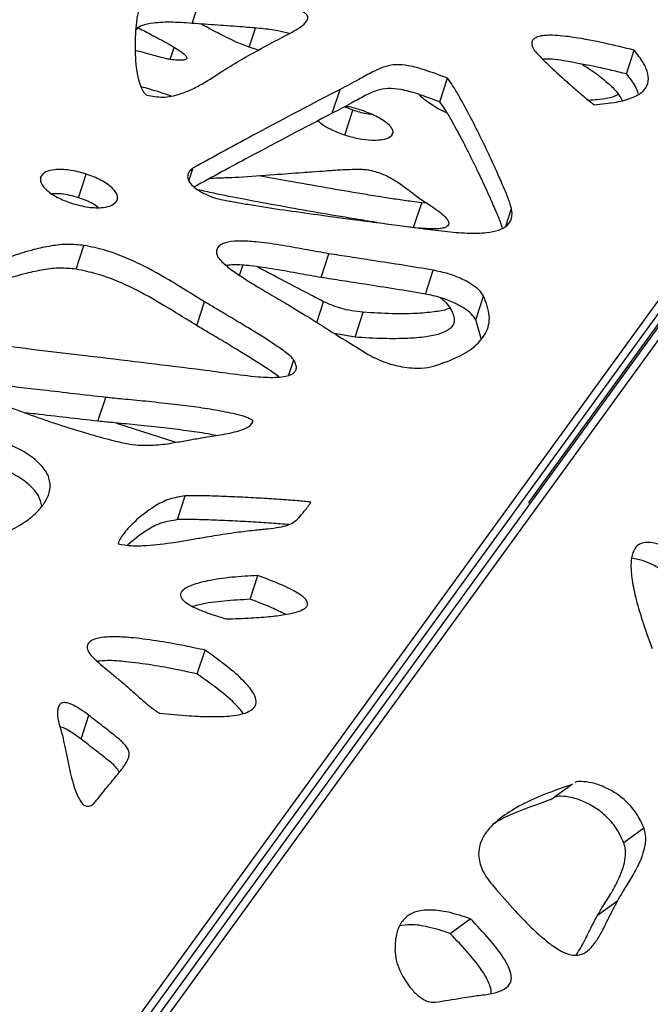
# Model space of a CAD drawing. Units: millimetres. Extents: x -400 to 642, y -1114 to 2330.
# Drawn here: x 277 to 358, y 2027 to 2154 of the extents above; entities that cross this region are included whole.
import ezdxf

# ---------------------------------------------------------------- set-up
doc = ezdxf.new("R2010")
doc.units = ezdxf.units.MM

msp = doc.modelspace()

# ---------------------------------------------------------------- linework, layer by layer
at = {"color": 7, "linetype": 'Continuous'}
for p, q in [((278.46, 2006.11), (414.15, 2192.87)), ((416.54, 2191.13), (280.85, 2004.37)), ((277.46, 2003.05), (413.15, 2189.81)), ((413.94, 2189.24), (278.25, 2002.48)), ((342.79, 2091.64), (413.87, 2189.47)), ((299.53, 2153.2), (300.53, 2156.26)), ((308.05, 2149.76), (306.85, 2150.12)), ((355.36, 2146.7), (356.35, 2149.76)), ((331.35, 2143.11), (332.35, 2146.17)), ((317.54, 2141.66), (318.54, 2144.72)), ((320.18, 2142.04), (319.1, 2142.48)), ((319.14, 2138.83), (320.18, 2142.04)), ((299.1, 2132.97), (299.64, 2134.63)), ((284.93, 2130.78), (285.92, 2133.84)), ((327.99, 2126.96), (329.03, 2130.16)), ((329.68, 2130.11), (329.03, 2130.16)), ((284.61, 2121.62), (285.61, 2124.67)), ((316.1, 2120.55), (317.1, 2123.6)), ((329.51, 2118.42), (330.5, 2121.48)), ((336, 2115.09), (336.99, 2118.15)), ((300.12, 2114.36), (301.12, 2117.42)), ((320.46, 2112.87), (321.5, 2116.08)), ((336.68, 2112.71), (336, 2115.09)), ((320.46, 2112.87), (317.82, 2113.34)), ((287.42, 2102.08), (288.41, 2105.14)), ((307.22, 2101.79), (307.35, 2102.19)), ((297.63, 2089.43), (298.62, 2092.48)), ((342.79, 2091.64), (342.91, 2091.48)), ((306.97, 2079.2), (307.97, 2082.25)), ((300.18, 2069.6), (301.18, 2072.66)), ((285.24, 2061.24), (286.23, 2064.3)), ((345.62, 2053.46), (348.23, 2055.35)), ((348.4, 2055.46), (348.23, 2055.35)), ((355, 2047.94), (357.6, 2049.83)), ((351.64, 2038.61), (354.24, 2040.5)), ((332.68, 2036.27), (335.28, 2038.16))]:
    msp.add_line(p, q, dxfattribs=at)
at = {"color": 8, "linetype": 'Continuous'}
for p, q in [((306.85, 2150.12), (307.65, 2152.59)), ((296.7, 2148.56), (297.2, 2150.1)), ((325.21, 2138.83), (325.33, 2139.19)), ((280.01, 2133.29), (280.1, 2133.55)), ((339.85, 2127.14), (340.59, 2129.42)), ((305.63, 2120.82), (306.05, 2122.1)), ((315.56, 2114.77), (316.43, 2117.44)), ((311.97, 2108.04), (312.6, 2109.95)), ((289.8, 2101.84), (297.42, 2099.37))]:
    msp.add_line(p, q, dxfattribs=at)
at = {"color": 7, "linetype": 'Continuous'}
for points, knots in [([(311.69, 2151.72), (312.15, 2151.96), (312.96, 2152.38), (313.83, 2152.99), (314.28, 2153.49), (314.43, 2153.88), (314.35, 2154.22), (314.08, 2154.5), (313.66, 2154.74), (312.81, 2155.05), (311.37, 2155.35), (309.31, 2155.61), (306.74, 2155.83), (303.77, 2156.03), (301.62, 2156.18), (300.53, 2156.26)], [0, 0, 0, 0, 0.1052382, 0.1834113, 0.228301, 0.2614619, 0.283702, 0.3044579, 0.3275271, 0.3551232, 0.4362388, 0.5424841, 0.6680739, 0.831429, 1, 1, 1, 1]), ([(292.68, 2154.82), (292.63, 2154.69), (292.49, 2154.35), (292.37, 2153.48), (292.23, 2152.2), (292.17, 2150.55), (292.2, 2148.83), (292.36, 2147.16), (292.64, 2145.73), (293.03, 2144.76), (293.39, 2144.22), (293.59, 2144.05), (293.68, 2143.97)], [0, 0, 0, 0, 0.039138, 0.104705, 0.248055, 0.40233, 0.565445, 0.72223, 0.857992, 0.949586, 0.977116, 1, 1, 1, 1]), ([(299.53, 2153.2), (298.57, 2153.27), (296.73, 2153.39), (294.38, 2153.27), (292.8, 2152.9), (292.38, 2152.44), (292.26, 2152.31)], [0, 0, 0, 0, 0.3455884, 0.6663164, 0.9003317, 1, 1, 1, 1]), ([(292.41, 2152.72), (293, 2152.42), (294.31, 2151.73), (296.27, 2150.7), (297.83, 2149.78), (298.63, 2149.14), (298.82, 2148.85), (298.84, 2148.71), (298.79, 2148.61), (298.68, 2148.54), (298.51, 2148.49), (298.17, 2148.44), (297.56, 2148.46), (297.02, 2148.52), (296.7, 2148.56)], [0, 0, 0, 0, 0.188169, 0.421677, 0.630254, 0.713791, 0.739089, 0.76149, 0.778171, 0.796267, 0.817282, 0.84243, 0.908518, 1, 1, 1, 1]), ([(312.01, 2151.9), (311.52, 2152.02), (310.33, 2152.32), (308.32, 2152.54), (305.74, 2152.77), (302.78, 2152.97), (300.63, 2153.12), (299.53, 2153.2)], [0, 0, 0, 0, 0.11518, 0.281931, 0.479044, 0.735429, 1, 1, 1, 1]), ([(306.85, 2150.12), (306.26, 2150.36), (304.87, 2150.92), (302.82, 2151.96), (301.35, 2152.74), (300.62, 2153.12)], [0, 0, 0, 0, 0.267571, 0.638551, 1, 1, 1, 1]), ([(305.96, 2148.62), (307.04, 2149.22), (308.93, 2150.26), (310.86, 2151.28), (311.69, 2151.72)], [0, 0, 0, 0, 0.565918, 1, 1, 1, 1]), ([(356.35, 2149.76), (355.1, 2150.06), (352.52, 2150.68), (349, 2151.38), (346.06, 2151.72), (344.25, 2151.65), (343.46, 2151.25), (343.19, 2150.9), (343.16, 2150.43), (343.32, 2150.08), (343.41, 2149.89)], [0, 0, 0, 0, 0.24235, 0.498174, 0.676024, 0.814317, 0.857699, 0.899811, 0.945522, 1, 1, 1, 1]), ([(296.7, 2148.56), (296.53, 2148.59), (296.06, 2148.68), (294.95, 2148.98), (293.63, 2149.33), (292.6, 2149.62), (292.2, 2149.73)], [0, 0, 0, 0, 0.115728, 0.310077, 0.737308, 1, 1, 1, 1]), ([(343.41, 2149.89), (343.49, 2149.78), (343.69, 2149.5), (344.3, 2148.86), (345.62, 2147.57), (347.24, 2146.09), (348.87, 2144.65), (349.9, 2143.78), (350.64, 2143.16), (351.04, 2142.87), (351.19, 2142.75)], [0, 0, 0, 0, 0.042687, 0.110665, 0.256352, 0.575437, 0.732397, 0.867572, 0.948728, 1, 1, 1, 1]), ([(351.19, 2142.75), (352.17, 2142.84), (353.93, 2142.99), (356.08, 2143.56), (357.51, 2144.37), (358.21, 2145.44), (358.19, 2146.75), (357.54, 2148.23), (356.76, 2149.23), (356.35, 2149.76)], [0, 0, 0, 0, 0.195144, 0.352847, 0.48318, 0.598994, 0.719553, 0.851154, 1, 1, 1, 1]), ([(293.68, 2143.97), (294.39, 2143.85), (295.91, 2143.59), (297.77, 2144.03), (299.41, 2144.66), (301.31, 2145.67), (303.41, 2147.07), (305.13, 2148.11), (305.96, 2148.62)], [0, 0, 0, 0, 0.122087, 0.258716, 0.380902, 0.513671, 0.762584, 1, 1, 1, 1]), ([(355.36, 2146.7), (354.1, 2147.01), (351.51, 2147.64), (348.04, 2148.25), (345.61, 2148.69), (344.7, 2148.59), (344.61, 2148.58)], [0, 0, 0, 0, 0.3485914, 0.7165651, 0.9723806, 1, 1, 1, 1]), ([(332.35, 2146.17), (331.39, 2146.52), (329.75, 2147.14), (327.5, 2147.78), (325.66, 2147.96), (324.1, 2147.63), (322.6, 2146.91), (320.78, 2145.88), (319.35, 2145.14), (318.54, 2144.72)], [0, 0, 0, 0, 0.1734, 0.299103, 0.397578, 0.494667, 0.619313, 0.783623, 1, 1, 1, 1]), ([(349.66, 2147.95), (350.14, 2147.64), (351.32, 2146.88), (352.85, 2145.67), (354.18, 2144.41), (354.61, 2143.64), (354.8, 2143.29)], [0, 0, 0, 0, 0.22129, 0.538119, 0.794387, 1, 1, 1, 1]), ([(340.59, 2129.42), (340.48, 2129.76), (340.22, 2130.6), (339.59, 2132.09), (338.73, 2134.08), (337.64, 2136.44), (336.39, 2139.03), (335.13, 2141.51), (334.01, 2143.56), (333.13, 2145.09), (332.57, 2145.85), (332.35, 2146.17)], [0, 0, 0, 0, 0.060864, 0.151907, 0.265258, 0.416681, 0.575021, 0.727245, 0.86035, 0.943108, 1, 1, 1, 1]), ([(356.91, 2144.13), (356.79, 2144.46), (356.47, 2145.32), (355.79, 2146.17), (355.36, 2146.7)], [0, 0, 0, 0, 0.372316, 1, 1, 1, 1]), ([(292.94, 2145.1), (293.3, 2144.99), (294.59, 2144.63), (295.87, 2144.21), (296.79, 2143.9)], [0, 0, 0, 0, 0.280306, 1, 1, 1, 1]), ([(318.54, 2144.72), (314.97, 2142.85), (308.62, 2139.53), (302.38, 2136.12), (299.64, 2134.63)], [0, 0, 0, 0, 0.5615164, 1, 1, 1, 1]), ([(331.35, 2143.11), (330.4, 2143.46), (328.76, 2144.08), (326.51, 2144.72), (324.66, 2144.9), (323.11, 2144.57), (321.61, 2143.86), (319.78, 2142.82), (318.36, 2142.08), (317.54, 2141.66)], [0, 0, 0, 0, 0.1734, 0.299103, 0.397578, 0.494667, 0.619313, 0.783623, 1, 1, 1, 1]), ([(332.31, 2141.68), (332.13, 2141.75), (331.29, 2142.11), (330.08, 2142.9), (329.05, 2143.64), (328.78, 2144.02), (328.77, 2144.03)], [0, 0, 0, 0, 0.12754, 0.589472, 0.992671, 1, 1, 1, 1]), ([(354.31, 2144.07), (354.24, 2144.04), (353.57, 2143.62), (352.16, 2143.44), (350.86, 2143.32), (350.5, 2143.29)], [0, 0, 0, 0, 0.068676, 0.740579, 1, 1, 1, 1]), ([(319.25, 2142.56), (319.33, 2142.55), (319.99, 2142.48), (320.67, 2142.26), (321.27, 2142.07)], [0, 0, 0, 0, 0.111238, 1, 1, 1, 1]), ([(322.71, 2141.48), (322.46, 2141.51), (321.63, 2141.59), (320.78, 2141.85), (320.18, 2142.04)], [0, 0, 0, 0, 0.298413, 1, 1, 1, 1]), ([(321.27, 2142.07), (321.91, 2141.84), (323.1, 2141.4), (324.33, 2140.63), (324.98, 2140.02), (325.27, 2139.58), (325.37, 2139.17), (325.26, 2138.94), (325.21, 2138.83)], [0, 0, 0, 0, 0.307219, 0.569105, 0.684493, 0.791588, 0.894573, 1, 1, 1, 1]), ([(339.42, 2126.91), (339.37, 2127.06), (339.15, 2127.73), (338.6, 2129.03), (337.74, 2131.02), (336.64, 2133.39), (335.39, 2135.97), (334.14, 2138.45), (333.01, 2140.5), (332.14, 2142.03), (331.58, 2142.79), (331.35, 2143.11)], [0, 0, 0, 0, 0.029035, 0.123164, 0.240357, 0.396911, 0.560618, 0.718001, 0.855617, 0.94118, 1, 1, 1, 1]), ([(317.54, 2141.66), (313.98, 2139.79), (308, 2136.67), (302.13, 2133.46), (299.76, 2132.17)], [0, 0, 0, 0, 0.5968744, 1, 1, 1, 1]), ([(319.14, 2138.83), (318.51, 2139.07), (317.35, 2139.5), (316.18, 2140.19), (315.78, 2140.6), (315.7, 2140.68)], [0, 0, 0, 0, 0.485855, 0.900592, 1, 1, 1, 1]), ([(325.21, 2138.83), (325.05, 2138.68), (324.71, 2138.37), (323.73, 2138.17), (322.47, 2138.14), (320.88, 2138.33), (319.73, 2138.66), (319.14, 2138.83)], [0, 0, 0, 0, 0.152309, 0.31903, 0.504214, 0.743491, 1, 1, 1, 1]), ([(285.92, 2133.84), (285.18, 2134.04), (283.79, 2134.42), (281.98, 2134.46), (280.65, 2134.19), (280.27, 2133.76), (280.1, 2133.55)], [0, 0, 0, 0, 0.325749, 0.616356, 0.816853, 1, 1, 1, 1]), ([(299.64, 2134.63), (299.48, 2134.49), (299.18, 2134.24), (298.94, 2133.77), (298.93, 2133.29), (299.17, 2132.73), (299.77, 2132.11), (300.77, 2131.46), (301.58, 2131.1), (302.02, 2130.91)], [0, 0, 0, 0, 0.136242, 0.255684, 0.364622, 0.4707, 0.620653, 0.794027, 1, 1, 1, 1]), ([(313.71, 2134.04), (314.13, 2134.07), (315.13, 2134.14), (316.76, 2134.27), (318.77, 2134.41), (320.47, 2134.47), (321.73, 2134.44), (322.19, 2134.37), (322.39, 2134.35)], [0, 0, 0, 0, 0.148015, 0.353747, 0.581121, 0.853823, 0.936909, 1, 1, 1, 1]), ([(322.39, 2134.35), (322.99, 2134.18), (324.18, 2133.84), (325.75, 2132.94), (327.21, 2131.91), (328.58, 2130.81), (329.65, 2130.12), (330.15, 2129.8)], [0, 0, 0, 0, 0.189879, 0.380534, 0.576595, 0.801805, 1, 1, 1, 1]), ([(280.1, 2133.55), (280.05, 2133.42), (279.97, 2133.15), (280.14, 2132.52), (280.84, 2131.68), (282.23, 2130.75), (283.39, 2130.32), (284.01, 2130.08)], [0, 0, 0, 0, 0.107356, 0.213616, 0.440193, 0.701464, 1, 1, 1, 1]), ([(289.84, 2130.39), (289.89, 2130.52), (289.98, 2130.78), (289.86, 2131.25), (289.57, 2131.72), (288.93, 2132.37), (287.72, 2133.17), (286.55, 2133.6), (285.92, 2133.84)], [0, 0, 0, 0, 0.1069, 0.21208, 0.321173, 0.437746, 0.698595, 1, 1, 1, 1]), ([(301.78, 2133.27), (301.8, 2133.27), (302.43, 2133.36), (303.71, 2133.36), (304.92, 2133.41), (305.48, 2133.44)], [0, 0, 0, 0, 0.020787, 0.540374, 1, 1, 1, 1]), ([(305.48, 2133.44), (307.01, 2133.55), (309.74, 2133.76), (312.49, 2133.95), (313.71, 2134.04)], [0, 0, 0, 0, 0.555936, 1, 1, 1, 1]), ([(329.03, 2130.16), (328.61, 2130.21), (327.53, 2130.32), (325.75, 2130.59), (323.62, 2130.92), (320.61, 2131.41), (316.66, 2132.08), (312.24, 2132.86), (309.37, 2133.4), (308.12, 2133.63)], [0, 0, 0, 0, 0.060451, 0.1579802, 0.2554544, 0.3670258, 0.5890738, 0.8213926, 1, 1, 1, 1]), ([(323.32, 2127.6), (323.11, 2127.64), (322.11, 2127.79), (319.57, 2128.21), (315.62, 2128.88), (310.91, 2129.71), (306.45, 2130.54), (302.92, 2131.22), (300.94, 2131.67), (300.27, 2131.83)], [0, 0, 0, 0, 0.028283, 0.12971, 0.331569, 0.542765, 0.743081, 0.912333, 1, 1, 1, 1]), ([(284.93, 2130.78), (284.19, 2131), (283.01, 2131.34), (281.91, 2131.32), (281.5, 2131.31)], [0, 0, 0, 0, 0.6355848, 1, 1, 1, 1]), ([(287.43, 2129.56), (287.21, 2129.72), (286.49, 2130.24), (285.57, 2130.56), (284.93, 2130.78)], [0, 0, 0, 0, 0.301807, 1, 1, 1, 1]), ([(302.02, 2130.91), (302.18, 2130.86), (302.6, 2130.72), (303.56, 2130.51), (304.94, 2130.24), (306.76, 2129.93), (309.43, 2129.5), (312.97, 2128.99), (317.08, 2128.42), (320.94, 2127.91), (324.24, 2127.48), (326.85, 2127.15), (328.32, 2126.95), (328.9, 2126.87)], [0, 0, 0, 0, 0.019157, 0.046934, 0.106155, 0.172662, 0.249364, 0.40352, 0.566992, 0.708637, 0.835129, 0.935805, 1, 1, 1, 1]), ([(284.01, 2130.08), (284.74, 2129.89), (286.13, 2129.51), (287.93, 2129.48), (289.27, 2129.75), (289.65, 2130.18), (289.84, 2130.39)], [0, 0, 0, 0, 0.322318, 0.613305, 0.81559, 1, 1, 1, 1]), ([(330.15, 2129.8), (330.53, 2129.54), (331.22, 2129.07), (331.97, 2128.43), (332.38, 2127.95), (332.55, 2127.59), (332.53, 2127.29), (332.28, 2127.05), (331.83, 2126.89), (331.03, 2126.78), (329.95, 2126.78), (329.07, 2126.87), (328.66, 2126.91)], [0, 0, 0, 0, 0.163299, 0.295765, 0.368009, 0.429916, 0.486381, 0.544856, 0.613155, 0.697245, 0.86126, 1, 1, 1, 1]), ([(328.9, 2126.87), (329.93, 2126.73), (331.94, 2126.46), (334.81, 2126.22), (337.18, 2126.25), (338.94, 2126.58), (340.1, 2127.18), (340.74, 2128.16), (340.64, 2128.98), (340.59, 2129.42)], [0, 0, 0, 0, 0.19511, 0.380592, 0.547994, 0.660235, 0.765075, 0.873154, 1, 1, 1, 1]), ([(285.61, 2124.67), (284.92, 2124.74), (283.45, 2124.88), (281.31, 2124.61), (278.92, 2124.1), (276.35, 2123.3), (273.48, 2122.23), (270.53, 2120.99), (267.63, 2119.7), (265.71, 2118.93), (264.81, 2118.57)], [0, 0, 0, 0, 0.0772416, 0.1663417, 0.2670217, 0.3974654, 0.5357203, 0.7021946, 0.8605824, 1, 1, 1, 1]), ([(301.12, 2117.42), (299.93, 2118.15), (297.39, 2119.73), (294.03, 2121.71), (290.89, 2123.16), (288.3, 2124.12), (286.51, 2124.49), (285.61, 2124.67)], [0, 0, 0, 0, 0.249085, 0.533602, 0.68743, 0.842265, 1, 1, 1, 1]), ([(317.1, 2123.6), (316.18, 2123.76), (314.21, 2124.11), (311.18, 2124.67), (308.34, 2125.09), (305.96, 2125.27), (304.42, 2125.19), (303.49, 2124.93), (302.99, 2124.63), (302.67, 2124.21), (302.66, 2123.87), (302.65, 2123.69)], [0, 0, 0, 0, 0.166874, 0.360011, 0.554503, 0.687704, 0.802534, 0.853103, 0.900705, 0.948297, 1, 1, 1, 1]), ([(302.65, 2123.69), (302.7, 2123.52), (302.81, 2123.14), (303.51, 2122.38), (304.64, 2121.47), (306.21, 2120.41), (308.04, 2119.28), (310.05, 2118.1), (312.05, 2116.95), (313.28, 2116.2), (313.85, 2115.85)], [0, 0, 0, 0, 0.052946, 0.117085, 0.24266, 0.375738, 0.520629, 0.69646, 0.86141, 1, 1, 1, 1]), ([(330.5, 2121.48), (329.22, 2121.7), (326.62, 2122.13), (323.05, 2122.68), (319.87, 2123.17), (317.99, 2123.46), (317.1, 2123.6)], [0, 0, 0, 0, 0.287343, 0.580011, 0.799982, 1, 1, 1, 1]), ([(284.61, 2121.62), (283.93, 2121.68), (282.46, 2121.82), (280.32, 2121.55), (277.93, 2121.04), (275.36, 2120.25), (272.49, 2119.17), (269.54, 2117.93), (266.64, 2116.65), (264.71, 2115.87), (263.81, 2115.51)], [0, 0, 0, 0, 0.077242, 0.166342, 0.267022, 0.397465, 0.53572, 0.702195, 0.860582, 1, 1, 1, 1]), ([(316.1, 2120.55), (315.19, 2120.7), (313.22, 2121.05), (310.18, 2121.62), (307.36, 2122.02), (305.22, 2122.23), (304.24, 2122.13), (303.93, 2122.1)], [0, 0, 0, 0, 0.222138, 0.479238, 0.738141, 0.915455, 1, 1, 1, 1]), ([(316.43, 2117.44), (314.52, 2118.43), (311.67, 2119.91), (308.85, 2121.41), (307.92, 2121.91)], [0, 0, 0, 0, 0.669973, 1, 1, 1, 1]), ([(300.12, 2114.36), (298.94, 2115.1), (296.39, 2116.67), (293.04, 2118.65), (289.9, 2120.1), (287.31, 2121.06), (285.52, 2121.43), (284.61, 2121.62)], [0, 0, 0, 0, 0.249085, 0.533602, 0.68743, 0.842265, 1, 1, 1, 1]), ([(329.51, 2118.42), (328.22, 2118.64), (325.63, 2119.07), (322.05, 2119.62), (318.87, 2120.11), (317, 2120.4), (316.1, 2120.55)], [0, 0, 0, 0, 0.2873431, 0.5800115, 0.7999817, 1, 1, 1, 1]), ([(336.99, 2118.15), (336.82, 2118.41), (336.45, 2118.96), (335.44, 2119.71), (334.11, 2120.43), (332.42, 2121.08), (331.16, 2121.34), (330.5, 2121.48)], [0, 0, 0, 0, 0.155352, 0.323369, 0.507698, 0.744817, 1, 1, 1, 1]), ([(331.46, 2117.95), (331.62, 2117.81), (332.36, 2117.16), (333.17, 2115.96), (333.31, 2114.63), (332.53, 2113.78), (331.29, 2113.23), (329.48, 2112.86), (327.06, 2112.68), (324, 2112.67), (321.71, 2112.8), (320.46, 2112.87)], [0, 0, 0, 0, 0.0344381, 0.159808, 0.2680255, 0.3427385, 0.4289235, 0.5334069, 0.6611303, 0.8157155, 1, 1, 1, 1]), ([(336, 2115.09), (335.82, 2115.35), (335.46, 2115.9), (334.45, 2116.66), (333.11, 2117.37), (331.42, 2118.02), (330.16, 2118.28), (329.51, 2118.42)], [0, 0, 0, 0, 0.155352, 0.323369, 0.507698, 0.744817, 1, 1, 1, 1]), ([(330.58, 2109.14), (331.64, 2109.51), (333.64, 2110.2), (335.93, 2111.63), (337.44, 2113.39), (337.97, 2115.61), (337.32, 2117.29), (336.99, 2118.15)], [0, 0, 0, 0, 0.224853, 0.421504, 0.597928, 0.794771, 1, 1, 1, 1]), ([(312.6, 2109.95), (312.48, 2110.09), (312.21, 2110.42), (311.37, 2111.07), (309.57, 2112.33), (307.2, 2113.8), (304.68, 2115.31), (302.79, 2116.43), (301.63, 2117.12), (301.12, 2117.42)], [0, 0, 0, 0, 0.044718, 0.108151, 0.239263, 0.530205, 0.70978, 0.872329, 1, 1, 1, 1]), ([(321.5, 2116.08), (320.53, 2116.19), (318.79, 2116.41), (317.15, 2117.13), (316.43, 2117.44)], [0, 0, 0, 0, 0.564389, 1, 1, 1, 1]), ([(332.57, 2116.59), (332.51, 2116.56), (331.98, 2116.31), (330.49, 2116.09), (328.11, 2115.87), (325.04, 2115.87), (322.75, 2116), (321.5, 2116.08)], [0, 0, 0, 0, 0.023708, 0.202329, 0.42068, 0.684954, 1, 1, 1, 1]), ([(313.85, 2115.85), (314.56, 2115.41), (316.05, 2114.46), (318.81, 2112.72), (320.88, 2111.44), (322.17, 2110.65)], [0, 0, 0, 0, 0.2565954, 0.5407704, 1, 1, 1, 1]), ([(310.68, 2107.76), (310.66, 2107.78), (310.19, 2108.17), (308.55, 2109.26), (306.21, 2110.74), (303.68, 2112.25), (301.8, 2113.37), (300.63, 2114.06), (300.12, 2114.36)], [0, 0, 0, 0, 0.008299, 0.154091, 0.477607, 0.677287, 0.858035, 1, 1, 1, 1]), ([(269.29, 2112.49), (275.15, 2111.79), (285.69, 2110.55), (296.23, 2109.27), (300.91, 2108.7)], [0, 0, 0, 0, 0.556393, 1, 1, 1, 1]), ([(322.17, 2110.65), (322.91, 2110.26), (324.28, 2109.55), (325.81, 2109.23), (326.5, 2109.08)], [0, 0, 0, 0, 0.543432, 1, 1, 1, 1]), ([(300.91, 2108.7), (302.04, 2108.54), (304.41, 2108.21), (307.66, 2107.78), (310.41, 2107.66), (312.09, 2107.9), (312.75, 2108.4), (312.95, 2108.82), (312.9, 2109.35), (312.7, 2109.74), (312.6, 2109.95)], [0, 0, 0, 0, 0.225708, 0.473434, 0.649442, 0.790588, 0.837378, 0.88468, 0.937278, 1, 1, 1, 1]), ([(326.5, 2109.08), (327.37, 2108.96), (328.84, 2108.76), (330.07, 2109.03), (330.58, 2109.14)], [0, 0, 0, 0, 0.585646, 1, 1, 1, 1]), ([(270.22, 2106.55), (270.65, 2106.3), (271.69, 2105.69), (273.65, 2104.84), (276.22, 2103.81), (279.29, 2102.68), (282.67, 2101.54), (285.98, 2100.51), (288.78, 2099.74), (290.96, 2099.21), (292.11, 2099.06), (292.6, 2099)], [0, 0, 0, 0, 0.065952, 0.157589, 0.268793, 0.415807, 0.56934, 0.718001, 0.850475, 0.936042, 1, 1, 1, 1]), ([(288.41, 2105.14), (285.73, 2105.45), (280.94, 2106), (276.16, 2106.55), (274.06, 2106.79)], [0, 0, 0, 0, 0.561586, 1, 1, 1, 1]), ([(307.35, 2102.19), (307.05, 2102.34), (306.34, 2102.67), (304.69, 2103.1), (302.47, 2103.53), (299.72, 2103.94), (296.72, 2104.3), (293.66, 2104.63), (290.84, 2104.89), (289.14, 2105.07), (288.41, 2105.14)], [0, 0, 0, 0, 0.051324, 0.119716, 0.256623, 0.399929, 0.552109, 0.729586, 0.885207, 1, 1, 1, 1]), ([(287.42, 2102.08), (284.73, 2102.39), (281.61, 2102.75), (278.48, 2103.11), (278.04, 2103.16)], [0, 0, 0, 0, 0.859263, 1, 1, 1, 1]), ([(302.57, 2100.23), (302.22, 2100.31), (300.95, 2100.57), (298.72, 2100.87), (295.73, 2101.25), (292.67, 2101.57), (289.85, 2101.84), (288.14, 2102.01), (287.42, 2102.08)], [0, 0, 0, 0, 0.068533, 0.248099, 0.438784, 0.661166, 0.856162, 1, 1, 1, 1]), ([(300.7, 2099.94), (301.42, 2100.05), (302.97, 2100.29), (304.91, 2100.63), (306.29, 2101.1), (307.12, 2101.53), (307.28, 2101.98), (307.35, 2102.19)], [0, 0, 0, 0, 0.275858, 0.591985, 0.746083, 0.881487, 1, 1, 1, 1]), ([(274.62, 2087.54), (274.77, 2087.57), (275.16, 2087.64), (275.92, 2087.94), (276.93, 2088.43), (278.1, 2089.16), (279.28, 2090.08), (280.35, 2091.21), (281.12, 2092.53), (281.38, 2094), (280.91, 2095.54), (279.58, 2097.07), (277.42, 2098.52), (275.59, 2099.27), (274.58, 2099.7)], [0, 0, 0, 0, 0.021777, 0.054862, 0.125562, 0.202929, 0.288522, 0.38991, 0.490316, 0.586499, 0.679882, 0.76755, 0.870393, 1, 1, 1, 1]), ([(292.6, 2099), (293.35, 2098.99), (294.97, 2098.97), (297.07, 2099.3), (299, 2099.64), (300.15, 2099.85), (300.7, 2099.94)], [0, 0, 0, 0, 0.259867, 0.556846, 0.790169, 1, 1, 1, 1]), ([(280.21, 2091.15), (280.11, 2091.6), (279.9, 2092.54), (278.57, 2094.01), (276.43, 2095.46), (274.6, 2096.22), (273.58, 2096.64)], [0, 0, 0, 0, 0.206372, 0.423715, 0.678683, 1, 1, 1, 1]), ([(298.62, 2092.48), (297.93, 2092.37), (296.43, 2092.12), (294.27, 2090.94), (292.51, 2089.58), (291.19, 2088.22), (290.5, 2087.37), (290.15, 2086.8), (290.03, 2086.47), (290.03, 2086.36), (290.03, 2086.31)], [0, 0, 0, 0, 0.152612, 0.334001, 0.63779, 0.77657, 0.891927, 0.965334, 0.985381, 1, 1, 1, 1]), ([(314.8, 2091.69), (314.21, 2091.75), (312.84, 2091.88), (310.6, 2092.04), (308.04, 2092.2), (305.34, 2092.34), (302.75, 2092.45), (300.5, 2092.52), (299.18, 2092.5), (298.62, 2092.48)], [0, 0, 0, 0, 0.108479, 0.250313, 0.412037, 0.580162, 0.748464, 0.893522, 1, 1, 1, 1]), ([(302.35, 2087.39), (303.31, 2087.54), (305, 2087.79), (307.3, 2088.07), (309.15, 2088.26), (310.63, 2088.43), (311.79, 2088.67), (312.63, 2089.09), (313.32, 2089.72), (314.03, 2090.6), (314.52, 2091.29), (314.8, 2091.69)], [0, 0, 0, 0, 0.1909684, 0.3380634, 0.4500683, 0.5488029, 0.6257485, 0.6904568, 0.7660086, 0.865381, 1, 1, 1, 1]), ([(297.63, 2089.43), (296.94, 2089.31), (295.44, 2089.06), (293.29, 2087.9), (292, 2086.82), (291.2, 2086.15)], [0, 0, 0, 0, 0.241763, 0.529116, 1, 1, 1, 1]), ([(311.97, 2088.8), (311.21, 2088.86), (309.58, 2088.99), (307.04, 2089.14), (304.35, 2089.29), (301.76, 2089.39), (299.51, 2089.46), (298.19, 2089.44), (297.63, 2089.43)], [0, 0, 0, 0, 0.1553769, 0.337581, 0.5269963, 0.7166114, 0.8800383, 1, 1, 1, 1]), ([(290.03, 2086.31), (290.57, 2086.22), (291.83, 2086.01), (294.23, 2086.14), (296.71, 2086.43), (299.11, 2086.82), (300.83, 2087.13), (301.89, 2087.31), (302.35, 2087.39)], [0, 0, 0, 0, 0.119335, 0.275061, 0.560373, 0.730259, 0.881861, 1, 1, 1, 1]), ([(365.93, 2082.55), (364.9, 2083.28), (363.01, 2084.61), (360.37, 2086.03), (358.2, 2086.67), (356.76, 2086.28), (356.09, 2085.19), (355.88, 2083.76), (356.02, 2081.83), (356.52, 2079.36), (357.4, 2076.32), (358.2, 2074.1), (358.64, 2072.89)], [0, 0, 0, 0, 0.141777, 0.259788, 0.355898, 0.438859, 0.496135, 0.562206, 0.642304, 0.740218, 0.858725, 1, 1, 1, 1]), ([(363.33, 2080.66), (362.3, 2081.38), (360.42, 2082.7), (357.92, 2084.12), (356.57, 2084.39), (356.06, 2084.49)], [0, 0, 0, 0, 0.42585, 0.780317, 1, 1, 1, 1]), ([(307.97, 2082.25), (306.84, 2082.19), (304.61, 2082.07), (301.77, 2081.66), (299.62, 2081.11), (298.46, 2080.56), (298.06, 2080.05), (298, 2079.72), (298.12, 2079.35), (298.53, 2078.89), (299.4, 2078.33), (300.65, 2077.76), (302.2, 2077.19), (303.3, 2076.86), (303.91, 2076.68)], [0, 0, 0, 0, 0.184909, 0.367632, 0.492523, 0.589983, 0.619578, 0.646386, 0.672682, 0.701592, 0.755974, 0.830504, 0.906538, 1, 1, 1, 1]), ([(303.91, 2076.68), (304.98, 2076.71), (306.93, 2076.78), (309.52, 2076.97), (311.45, 2077.21), (312.81, 2077.51), (313.65, 2077.8), (314.15, 2078.12), (314.38, 2078.45), (314.37, 2078.85), (314.06, 2079.29), (313.53, 2079.73), (312.45, 2080.4), (310.57, 2081.28), (308.91, 2081.9), (307.97, 2082.25)], [0, 0, 0, 0, 0.167656, 0.305389, 0.415237, 0.487731, 0.544134, 0.578968, 0.607679, 0.63676, 0.667199, 0.703016, 0.746239, 0.857117, 1, 1, 1, 1]), ([(306.97, 2079.2), (305.86, 2079.13), (303.63, 2079), (301.15, 2078.7), (299.91, 2078.34), (299.63, 2078.26)], [0, 0, 0, 0, 0.4378493, 0.8705195, 1, 1, 1, 1]), ([(311.51, 2077.25), (310.94, 2077.55), (309.48, 2078.28), (307.92, 2078.85), (306.97, 2079.2)], [0, 0, 0, 0, 0.395775, 1, 1, 1, 1]), ([(301.18, 2072.66), (300.32, 2072.85), (298.39, 2073.27), (295.31, 2073.82), (292.29, 2074.24), (289.71, 2074.41), (288.02, 2074.34), (286.97, 2074.09), (286.4, 2073.81), (286.04, 2073.41), (286.03, 2073.08), (286.02, 2072.91)], [0, 0, 0, 0, 0.150109, 0.340734, 0.542074, 0.683441, 0.805897, 0.858754, 0.906764, 0.952405, 1, 1, 1, 1]), ([(286.02, 2072.91), (286.08, 2072.73), (286.23, 2072.31), (286.98, 2071.51), (288.02, 2070.57), (289.27, 2069.57), (290.04, 2068.94), (290.4, 2068.65)], [0, 0, 0, 0, 0.1164527, 0.2637772, 0.5371576, 0.7872721, 1, 1, 1, 1]), ([(295.32, 2064.57), (296.59, 2064.44), (298.9, 2064.21), (301.99, 2064.09), (304.23, 2064.16), (305.78, 2064.4), (306.77, 2064.72), (307.44, 2065.15), (307.8, 2065.76), (307.73, 2066.59), (307.14, 2067.61), (305.94, 2068.97), (303.93, 2070.69), (302.15, 2071.97), (301.18, 2072.66)], [0, 0, 0, 0, 0.150136, 0.272482, 0.369882, 0.42873, 0.47759, 0.519174, 0.556953, 0.60769, 0.665187, 0.732825, 0.854876, 1, 1, 1, 1]), ([(300.18, 2069.6), (299.33, 2069.79), (297.4, 2070.21), (294.32, 2070.77), (291.31, 2071.17), (288.92, 2071.37), (287.76, 2071.27), (287.33, 2071.23)], [0, 0, 0, 0, 0.195924, 0.444729, 0.707519, 0.892033, 1, 1, 1, 1]), ([(290.4, 2068.65), (290.83, 2068.28), (291.75, 2067.47), (293.01, 2066.34), (294.19, 2065.33), (294.97, 2064.8), (295.32, 2064.57)], [0, 0, 0, 0, 0.269135, 0.580589, 0.812398, 1, 1, 1, 1]), ([(306.1, 2064.54), (305.8, 2064.89), (304.96, 2065.93), (302.93, 2067.63), (301.15, 2068.91), (300.18, 2069.6)], [0, 0, 0, 0, 0.194307, 0.562365, 1, 1, 1, 1]), ([(286.23, 2064.3), (285.89, 2064.56), (285.29, 2065), (284.41, 2065.53), (283.76, 2065.82), (283.31, 2065.92), (283.03, 2065.93), (282.79, 2065.88), (282.52, 2065.74), (282.3, 2065.41), (282.2, 2064.89), (282.22, 2063.99), (282.41, 2063.24), (282.55, 2062.71)], [0, 0, 0, 0, 0.148227, 0.258108, 0.336929, 0.371485, 0.401886, 0.430829, 0.460693, 0.537442, 0.631144, 0.73796, 1, 1, 1, 1]), ([(287.24, 2053.37), (287.76, 2054.02), (288.66, 2055.16), (289.91, 2056.65), (290.77, 2057.74), (291.26, 2058.55), (291.46, 2059.18), (291.37, 2059.9), (290.68, 2060.8), (289.46, 2061.79), (287.92, 2062.98), (286.84, 2063.82), (286.23, 2064.3)], [0, 0, 0, 0, 0.195011, 0.344796, 0.456615, 0.522855, 0.574974, 0.61914, 0.687378, 0.778425, 0.875256, 1, 1, 1, 1]), ([(285.24, 2061.24), (284.89, 2061.5), (284.29, 2061.95), (283.42, 2062.47), (282.84, 2062.74), (282.56, 2062.8), (282.53, 2062.8)], [0, 0, 0, 0, 0.426895, 0.743351, 0.970356, 1, 1, 1, 1]), ([(282.55, 2062.71), (282.65, 2062.37), (282.89, 2061.55), (283.16, 2060.19), (283.48, 2058.62), (283.82, 2057.05), (284.19, 2055.6), (284.56, 2054.44), (284.96, 2053.57), (285.3, 2053.05), (285.61, 2052.77), (285.8, 2052.66), (285.97, 2052.61), (286.12, 2052.6), (286.32, 2052.62), (286.56, 2052.72), (286.9, 2052.96), (287.1, 2053.21), (287.24, 2053.37)], [0, 0, 0, 0, 0.089221, 0.210988, 0.351715, 0.497717, 0.619766, 0.726314, 0.793626, 0.842921, 0.858536, 0.871501, 0.879486, 0.887753, 0.897058, 0.916622, 0.942793, 1, 1, 1, 1]), ([(290.16, 2056.99), (290.03, 2057.21), (289.64, 2057.82), (288.45, 2058.74), (286.94, 2059.92), (285.85, 2060.76), (285.24, 2061.24)], [0, 0, 0, 0, 0.134548, 0.386598, 0.654663, 1, 1, 1, 1]), ([(348.23, 2055.35), (346.9, 2054.89), (344.45, 2054.05), (341.31, 2052.55), (339.08, 2051.1), (337.63, 2049.73), (336.79, 2048.5), (336.35, 2047.22), (336.32, 2045.76), (336.93, 2043.95), (337.82, 2042.86), (338.29, 2042.28)], [0, 0, 0, 0, 0.226386, 0.415957, 0.570754, 0.665654, 0.744107, 0.808495, 0.862538, 0.927951, 1, 1, 1, 1]), ([(357.6, 2049.83), (357.32, 2050.46), (356.76, 2051.66), (355.42, 2053.2), (353.97, 2054.33), (352.44, 2055.15), (350.93, 2055.67), (349.69, 2055.78), (348.93, 2055.8), (348.71, 2055.65), (348.7, 2055.65)], [0, 0, 0, 0, 0.1582086, 0.3039466, 0.4489051, 0.5952317, 0.7552014, 0.9004759, 0.9963266, 1, 1, 1, 1]), ([(345.62, 2053.46), (344.3, 2052.99), (341.88, 2052.13), (339.46, 2051.11), (338.46, 2050.43), (338.41, 2050.4)], [0, 0, 0, 0, 0.53153, 0.976621, 1, 1, 1, 1]), ([(355, 2047.94), (354.71, 2048.57), (354.16, 2049.77), (352.82, 2051.31), (351.37, 2052.44), (349.84, 2053.26), (348.33, 2053.77), (347.08, 2053.91), (346.21, 2053.87), (345.91, 2053.65), (345.8, 2053.57)], [0, 0, 0, 0, 0.1515214, 0.2910993, 0.4299306, 0.5700722, 0.7232802, 0.8624143, 0.9542134, 1, 1, 1, 1]), ([(354.24, 2040.5), (354.49, 2040.92), (355.07, 2041.89), (356.06, 2043.42), (356.92, 2045.03), (357.53, 2046.53), (357.81, 2047.74), (357.88, 2048.83), (357.69, 2049.52), (357.6, 2049.83)], [0, 0, 0, 0, 0.1522363, 0.3570334, 0.5794721, 0.7197335, 0.844811, 0.9286913, 1, 1, 1, 1]), ([(351.64, 2038.61), (351.89, 2039.03), (352.47, 2040), (353.46, 2041.53), (354.32, 2043.13), (354.93, 2044.64), (355.21, 2045.85), (355.28, 2046.94), (355.09, 2047.63), (355, 2047.94)], [0, 0, 0, 0, 0.152236, 0.357033, 0.579472, 0.719733, 0.844811, 0.928691, 1, 1, 1, 1]), ([(338.29, 2042.28), (339.2, 2041.23), (340.84, 2039.34), (343.18, 2036.93), (345.14, 2035.18), (346.8, 2034.03), (348.21, 2033.45), (349.43, 2033.44), (350.45, 2033.99), (351.32, 2035), (352.2, 2036.47), (353.13, 2038.37), (353.86, 2039.76), (354.24, 2040.5)], [0, 0, 0, 0, 0.14071, 0.25417, 0.344239, 0.415725, 0.474918, 0.529461, 0.59369, 0.667161, 0.752285, 0.868072, 1, 1, 1, 1]), ([(335.28, 2038.16), (334.34, 2038.46), (332.61, 2039.03), (330.3, 2039.34), (328.48, 2039.19), (327.11, 2038.56), (326.18, 2037.46), (325.66, 2035.94), (325.62, 2034.73), (325.6, 2034.11)], [0, 0, 0, 0, 0.1975433, 0.3641297, 0.5062487, 0.6314501, 0.7532927, 0.874062, 1, 1, 1, 1]), ([(336.42, 2028.3), (337.04, 2028.38), (338.17, 2028.53), (339.5, 2028.95), (340.32, 2029.58), (340.62, 2030.37), (340.48, 2031.31), (340.06, 2032.31), (339.16, 2033.77), (337.55, 2035.78), (336.11, 2037.29), (335.28, 2038.16)], [0, 0, 0, 0, 0.164366, 0.298015, 0.381884, 0.452617, 0.505696, 0.566786, 0.642612, 0.79394, 1, 1, 1, 1]), ([(348.92, 2033.52), (349.11, 2033.82), (349.69, 2034.72), (350.52, 2036.49), (351.25, 2037.87), (351.64, 2038.61)], [0, 0, 0, 0, 0.188749, 0.567942, 1, 1, 1, 1]), ([(332.68, 2036.27), (331.74, 2036.57), (330.01, 2037.12), (327.8, 2037.48), (326.66, 2037.3), (326.19, 2037.23)], [0, 0, 0, 0, 0.412089, 0.759599, 1, 1, 1, 1]), ([(337.94, 2028.55), (337.94, 2028.56), (338.02, 2028.78), (337.86, 2029.44), (337.47, 2030.42), (336.55, 2031.88), (334.95, 2033.89), (333.51, 2035.4), (332.68, 2036.27)], [0, 0, 0, 0, 0.0078797, 0.1040855, 0.214809, 0.3522431, 0.6265204, 1, 1, 1, 1]), ([(325.6, 2034.11), (325.64, 2033.69), (325.71, 2032.86), (326.25, 2031.24), (326.97, 2030.16), (327.41, 2029.5)], [0, 0, 0, 0, 0.284462, 0.563707, 1, 1, 1, 1]), ([(327.41, 2029.5), (327.72, 2029.13), (328.3, 2028.43), (329.25, 2027.75), (330.09, 2027.41), (330.54, 2027.42), (330.76, 2027.43)], [0, 0, 0, 0, 0.303074, 0.578596, 0.787229, 1, 1, 1, 1]), ([(330.76, 2027.43), (331.91, 2027.61), (333.45, 2027.85), (335.33, 2028.16), (336.08, 2028.26), (336.42, 2028.3)], [0, 0, 0, 0, 0.6056223, 0.8189598, 1, 1, 1, 1])]:
    msp.add_open_spline(points, degree=3, knots=knots, dxfattribs=at)

doc.saveas('drawing.dxf')
